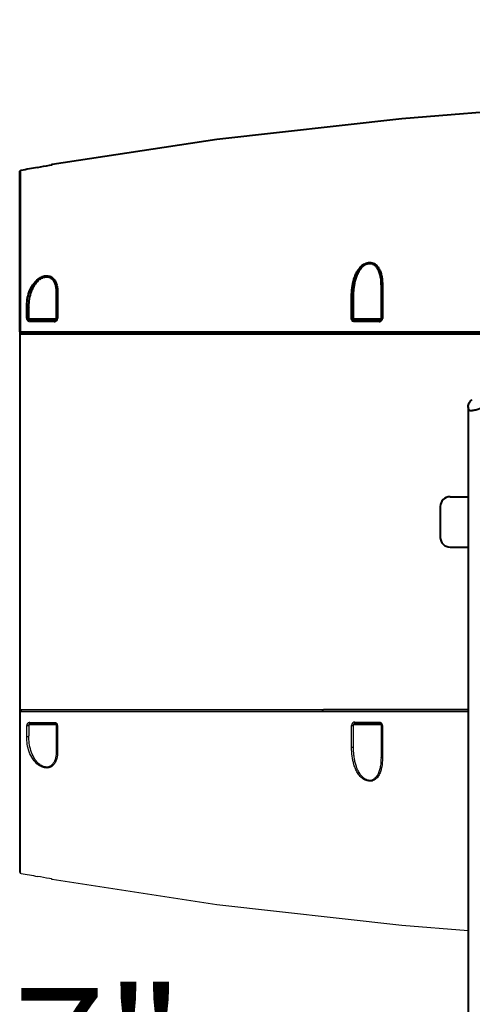
# Model space of a CAD drawing. Units: millimetres. Extents: x 9058 to 12801, y -2706 to 2587.
# Drawn here: x 10832 to 10971, y -1837 to -1534 of the extents above; entities that cross this region are included whole.
import ezdxf

# ---------------------------------------------------------------- set-up
doc = ezdxf.new("R2010")
doc.units = ezdxf.units.MM
doc.header["$LTSCALE"] = 81.675
doc.header["$PDSIZE"] = 0.01
doc.layers.get('0').update_dxf_attribs({"linetype": 'CONTINUOUS', "lineweight": 40})
doc.layers.get('Defpoints').update_dxf_attribs({"color": 27, "linetype": 'CONTINUOUS', "lineweight": 13})
doc.layers.add('_X2_9ED88BA4503C_X0__13', color=7, linetype='CONTINUOUS')
doc.layers.add('_X2_9ED88BA4503C_X0__15', color=7, linetype='CONTINUOUS')
doc.layers.add('dim', color=50, linetype='CONTINUOUS', lineweight=25)
doc.styles.add('ISO', font='ISOCP.SHX', dxfattribs={"bigfont": 'gbcbig.shx'})
doc.dimstyles.new('DIMSTYLE_1_4533', dxfattribs={"dimtxt": 37.5, "dimasz": 30, "dimexe": 9.375, "dimexo": 9.375, "dimgap": 11.25, "dimtad": 1, "dimdsep": 46, "dimtxsty": 'ISO', "dimblk": '_FILLED', "dimblk1": '_FILLED', "dimblk2": '_FILLED', "dimcen": 0.09, "dimadec": 1, "dimazin": 2, "dimtp": 0.01, "dimtm": 0.01, "dimtfac": 1, "dimtmove": 0, "dimatfit": 0, "dimldrblk": '_FILLED', "dimfxl": 0, "dimtolj": 1, "dimarcsym": 0})

# ---------------------------------------------------------------- blocks, each defined once
blk = doc.blocks.new('_FILLED')
at = {"color": 0, "linetype": 'ByBlock'}
blk.add_solid([(0, 0), (-1, 0.2), (-1, -0.2)], dxfattribs=at)
blk = doc.blocks.new('*D26')
at = {"layer": 'Defpoints', "color": 0}
for p in [(10969.54, -1918.72), (11089.54, -1918.72), (10969.54, -1942.83)]:
    blk.add_point(p, dxfattribs=at)
at = {"layer": 'dim', "color": 0, "lineweight": -2}
for p, q in [((10969.54, -1928.1), (10969.54, -1952.2)), ((11089.54, -1928.1), (11089.54, -1952.2)), ((10939.54, -1942.83), (10759.54, -1942.83)), ((11089.54, -1942.83), (10969.54, -1942.83)), ((11119.54, -1942.83), (11149.54, -1942.83))]:
    blk.add_line(p, q, dxfattribs=at)
at = {"layer": 'dim', "color": 0, "lineweight": -2, "xscale": 30, "yscale": 30, "zscale": 30}
blk.add_blockref('_FILLED', (10969.54, -1942.83), dxfattribs=at)
at = {"layer": 'dim', "color": 0, "lineweight": -2, "xscale": 30, "yscale": 30, "zscale": 30, "rotation": 180}
blk.add_blockref('_FILLED', (11089.54, -1942.83), dxfattribs=at)
at = {"layer": 'dim', "color": 0, "insert": (10834.54, -1881.58), "char_height": 37.5, "attachment_point": 5, "style": 'ISO'}
blk.add_mtext('\\A1;4.7"\\P120mm', dxfattribs=at)
blk = doc.blocks.new('*D27')
at = {"layer": 'Defpoints', "color": 0}
for p in [(11258.54, -1464.06), (10769, -1688.14), (11258.54, -1688.13)]:
    blk.add_point(p, dxfattribs=at)
at = {"layer": 'dim', "color": 0, "lineweight": -2}
for p, q in [((10769, -1678.76), (10769, -1454.69)), ((11258.54, -1678.76), (11258.54, -1454.69)), ((10799, -1464.06), (11228.54, -1464.06))]:
    blk.add_line(p, q, dxfattribs=at)
at = {"layer": 'dim', "color": 0, "lineweight": -2, "xscale": 30, "yscale": 30, "zscale": 30, "rotation": 180}
blk.add_blockref('_FILLED', (10769, -1464.06), dxfattribs=at)
at = {"layer": 'dim', "color": 0, "lineweight": -2, "xscale": 30, "yscale": 30, "zscale": 30}
blk.add_blockref('_FILLED', (11258.54, -1464.06), dxfattribs=at)
at = {"layer": 'dim', "color": 0, "insert": (11013.77, -1402.81), "char_height": 37.5, "attachment_point": 5, "style": 'ISO'}
blk.add_mtext('\\A1;19.3"\\P490mm', dxfattribs=at)

msp = doc.modelspace()

# ---------------------------------------------------------------- linework, layer by layer
for p, q in [((10840.679, -1578.319), (10841.315, -1578.196)), ((10841.533, -1578.154), (10841.262, -1578.206)), ((10841.315, -1578.196), (10841.534, -1578.154)), ((10841.534, -1578.154), (10841.533, -1578.154)), ((10831.536, -1629.634), (10831.536, -1580.268)), ((10831.778, -1585.119), (10831.78, -1581.07)), ((10831.78, -1581.07), (10831.781, -1579.973)), ((10831.776, -1586.999), (10831.778, -1585.119)), ((10831.774, -1590.522), (10831.776, -1586.999)), ((10831.773, -1591.846), (10831.774, -1590.63)), ((10831.774, -1590.63), (10831.774, -1590.522)), ((10831.762, -1620.549), (10831.773, -1591.846)), ((10943.213, -1615.376), (10943.213, -1615.595)), ((10842.786, -1617.718), (10842.786, -1625.634)), ((10843.173, -1617.715), (10843.164, -1625.423)), ((10843.173, -1617.457), (10843.173, -1617.715)), ((10942.786, -1615.597), (10942.786, -1625.634)), ((10943.213, -1615.595), (10943.214, -1625.466)), ((10831.762, -1621.102), (10831.762, -1620.549)), ((10831.762, -1629.518), (10831.762, -1621.102)), ((10933.71, -1625.463), (10933.709, -1618.758)), ((10934.286, -1625.634), (10934.286, -1618.963)), ((10833.663, -1625.417), (10833.664, -1622.052)), ((10834.286, -1625.634), (10834.286, -1622.289)), ((10834.286, -1625.634), (10842.786, -1625.634)), ((10834.786, -1626.424), (10834.664, -1626.424)), ((10842.286, -1626.134), (10834.786, -1626.134)), ((10842.168, -1626.428), (10834.786, -1626.424)), ((10934.286, -1625.634), (10942.786, -1625.634)), ((10934.786, -1626.468), (10934.71, -1626.468)), ((10942.286, -1626.134), (10934.786, -1626.134)), ((10942.214, -1626.471), (10934.786, -1626.468)), ((10844.622, -1629.722), (10831.962, -1629.718)), ((11144.236, -1630.134), (10832.036, -1630.134)), ((10851.537, -1629.724), (10844.622, -1629.722)), ((10853.241, -1629.725), (10851.537, -1629.724)), ((10853.601, -1629.725), (10853.241, -1629.725)), ((10925.083, -1629.742), (10853.601, -1629.725)), ((10925.367, -1629.742), (10925.083, -1629.742)), ((10926.261, -1629.742), (10925.367, -1629.742)), ((10932.682, -1629.743), (10926.261, -1629.742)), ((10933.162, -1629.743), (10932.682, -1629.743)), ((10933.896, -1629.743), (10933.162, -1629.743)), ((10936.436, -1629.744), (10933.896, -1629.743)), ((10936.536, -1629.744), (10936.436, -1629.744)), ((10936.836, -1629.744), (10936.536, -1629.744)), ((10937.059, -1629.744), (10936.836, -1629.744)), ((10938.536, -1629.744), (10937.059, -1629.744)), ((10940.236, -1629.744), (10938.536, -1629.744)), ((10940.536, -1629.745), (10940.236, -1629.744)), ((10940.636, -1629.745), (10940.536, -1629.745)), ((10944.348, -1629.745), (10940.636, -1629.745)), ((10945.868, -1629.746), (10944.348, -1629.745)), ((10946.252, -1629.746), (10945.868, -1629.746)), ((10951.657, -1629.747), (10946.252, -1629.746)), ((10951.874, -1629.747), (10951.657, -1629.747)), ((10952.115, -1629.747), (10951.874, -1629.747)), ((11023.997, -1629.76), (10952.115, -1629.747)), ((10969.574, -1652.75), (10969.572, -1680.384)), ((10964.036, -1680.384), (10969.573, -1680.384)), ((10969.572, -1680.384), (10969.572, -1695.884)), ((10961.036, -1683.384), (10961.036, -1692.884)), ((10964.036, -1695.884), (10969.573, -1695.884))]:
    msp.add_line(p, q)
msp.add_lwpolyline([(10989.696, -1560.75), (10949.162, -1564.038), (10892.192, -1570.362), (10841.533, -1578.154)])
for centre, radius, start, end in [((11022.27, -2597.587), 1035.292, 100.309846, 100.591308), ((10767.412, -1196.565), 388.721, 280.30997, 280.86422), ((10834.075, -1591.136), 11.397, 100.58542, 100.95956), ((10834.675, -1625.417), 1.011, 180.00069, 210.28952), ((10834.672, -1625.418), 1.008, 210.31058, 216.86521), ((10834.666, -1625.424), 1, 216.82267, 254.53779), ((10834.786, -1625.634), 0.5, 180, 270), ((10842.167, -1625.427), 1.001, 270.0119, 278.89962), ((10842.286, -1625.634), 0.5, 270, 0), ((10842.169, -1625.433), 0.995, 278.88569, 284.86203), ((10842.16, -1625.423), 1.008, 315.17512, 0.03341), ((10934.718, -1625.463), 1.008, 200.39173, 205.5278), ((10934.713, -1625.466), 1.003, 205.49564, 246.4118), ((10934.786, -1625.634), 0.5, 180, 270), ((10942.213, -1625.473), 0.998, 270.01625, 276.79299), ((10942.286, -1625.634), 0.5, 270, 0), ((10942.213, -1625.469), 1.001, 276.77526, 285.67373), ((10942.212, -1625.47), 1.001, 285.74852, 332.56068), ((10942.206, -1625.467), 1.008, 332.53681, 0.01708), ((10832.036, -1629.634), 0.5, 180, 270), ((10831.962, -1629.518), 0.2, 221.12252, 269.96459), ((10964.036, -1683.384), 3, 90, 180), ((10964.036, -1692.884), 3, 180, 270)]:
    msp.add_arc(centre, radius, start, end)
for points, knots in [([(10831.536, -1580.268), (10831.536, -1580.222), (10831.558, -1580.13), (10831.619, -1580.056), (10831.655, -1580.029)], [0, 0, 0, 0, 0.499986, 1, 1, 1, 1]), ([(10831.781, -1579.973), (10831.781, -1579.97), (10831.799, -1579.972), (10831.818, -1579.962), (10831.861, -1579.956), (10831.891, -1579.95), (10831.908, -1579.946)], [0, 0, 0, 0, 0.0722781, 0.2776951, 0.5966141, 1, 1, 1, 1]), ([(10933.709, -1618.758), (10933.709, -1617.85), (10933.815, -1616.035), (10934.271, -1613.802), (10934.896, -1612.088), (10935.528, -1610.852), (10936.371, -1609.707), (10937.477, -1608.743), (10938.656, -1608.274), (10939.649, -1608.263), (10940.347, -1608.443), (10940.955, -1608.777), (10941.622, -1609.358), (10942.121, -1610.082), (10942.484, -1610.862), (10942.775, -1611.675), (10943.126, -1613.17), (10943.213, -1614.493), (10943.213, -1615.376)], [0, 0, 0, 0, 0.1245343, 0.2486823, 0.3111232, 0.3742336, 0.438616, 0.5050494, 0.5732855, 0.6071814, 0.6398197, 0.671128, 0.7014304, 0.7604828, 0.7899025, 0.8193952, 0.8788105, 1, 1, 1, 1]), ([(10934.286, -1618.963), (10934.286, -1618.083), (10934.354, -1616.761), (10934.61, -1615.02), (10934.897, -1613.731), (10935.297, -1612.468), (10935.839, -1611.245), (10936.565, -1610.095), (10937.376, -1609.26), (10938.182, -1608.771), (10938.865, -1608.545), (10939.578, -1608.522), (10940.447, -1608.771), (10941.3, -1609.486), (10941.95, -1610.583), (10942.369, -1611.777), (10942.712, -1613.448), (10942.786, -1614.736), (10942.786, -1615.597)], [0, 0, 0, 0, 0.1250691, 0.1874462, 0.2498259, 0.3123749, 0.3753711, 0.4392782, 0.5047952, 0.5384348, 0.5723899, 0.6058544, 0.6380662, 0.6988507, 0.7581761, 0.817643, 0.8777287, 1, 1, 1, 1]), ([(10833.664, -1622.052), (10833.664, -1621.257), (10833.787, -1619.659), (10834.378, -1617.303), (10835.469, -1615.052), (10836.928, -1613.424), (10838.48, -1612.55), (10839.794, -1612.276), (10841.042, -1612.539), (10841.978, -1613.254), (10842.581, -1614.189), (10843.069, -1615.586), (10843.169, -1616.709), (10843.169, -1617.457)], [0, 0, 0, 0, 0.1234469, 0.2478548, 0.3753089, 0.5092455, 0.5796168, 0.6492245, 0.7131513, 0.7713161, 0.8273721, 0.8837122, 1, 1, 1, 1]), ([(10834.286, -1622.289), (10834.286, -1621.52), (10834.391, -1619.976), (10834.889, -1617.694), (10835.656, -1615.868), (10836.551, -1614.528), (10837.41, -1613.614), (10838.469, -1612.897), (10839.519, -1612.616), (10840.34, -1612.702), (10841.05, -1612.968), (10841.749, -1613.578), (10842.276, -1614.514), (10842.592, -1615.539), (10842.755, -1616.616), (10842.786, -1617.348), (10842.786, -1617.718)], [0, 0, 0, 0, 0.1242814, 0.2492154, 0.3763168, 0.4416766, 0.5088173, 0.5778285, 0.6463541, 0.6789822, 0.7098168, 0.767707, 0.8243605, 0.881674, 0.9401933, 1, 1, 1, 1]), ([(10943.213, -1615.376), (10943.157, -1615.38), (10943.05, -1615.396), (10942.896, -1615.444), (10942.786, -1615.534), (10942.786, -1615.597)], [0, 0, 0, 0, 0.335045, 0.6246378, 1, 1, 1, 1]), ([(10843.169, -1617.457), (10843.117, -1617.464), (10843.002, -1617.49), (10842.85, -1617.562), (10842.786, -1617.671), (10842.786, -1617.718)], [0, 0, 0, 0, 0.3168335, 0.7114563, 1, 1, 1, 1]), ([(10933.709, -1618.758), (10933.78, -1618.753), (10933.92, -1618.758), (10934.117, -1618.794), (10934.286, -1618.885), (10934.286, -1618.963)], [0, 0, 0, 0, 0.3319781, 0.6332134, 1, 1, 1, 1]), ([(10833.664, -1622.052), (10833.738, -1622.042), (10833.887, -1622.043), (10834.108, -1622.083), (10834.286, -1622.198), (10834.286, -1622.289)], [0, 0, 0, 0, 0.3178612, 0.6145041, 1, 1, 1, 1]), ([(10834.286, -1625.634), (10834.286, -1625.547), (10834.102, -1625.445), (10833.887, -1625.409), (10833.738, -1625.409), (10833.664, -1625.417)], [0, 0, 0, 0, 0.3756418, 0.6759107, 1, 1, 1, 1]), ([(10834.664, -1626.424), (10834.67, -1626.372), (10834.686, -1626.285), (10834.716, -1626.2), (10834.736, -1626.169)], [0, 0, 0, 0, 0.5860691, 1, 1, 1, 1]), ([(10834.736, -1626.169), (10834.74, -1626.164), (10834.752, -1626.147), (10834.772, -1626.134), (10834.786, -1626.134)], [0, 0, 0, 0, 0.3142608, 1, 1, 1, 1]), ([(10842.286, -1626.134), (10842.272, -1626.134), (10842.239, -1626.159), (10842.194, -1626.259), (10842.176, -1626.355), (10842.168, -1626.428)], [0, 0, 0, 0, 0.1272397, 0.3345395, 1, 1, 1, 1]), ([(10843.168, -1625.423), (10843.117, -1625.428), (10843.021, -1625.446), (10842.882, -1625.494), (10842.786, -1625.576), (10842.786, -1625.634)], [0, 0, 0, 0, 0.3378239, 0.62587, 1, 1, 1, 1]), ([(10934.286, -1625.634), (10934.286, -1625.605), (10934.228, -1625.539), (10934.097, -1625.494), (10933.916, -1625.461), (10933.781, -1625.459), (10933.71, -1625.463)], [0, 0, 0, 0, 0.1351328, 0.3591536, 0.6628068, 1, 1, 1, 1]), ([(10934.71, -1626.468), (10934.713, -1626.423), (10934.719, -1626.342), (10934.737, -1626.236), (10934.752, -1626.171), (10934.775, -1626.134), (10934.786, -1626.134)], [0, 0, 0, 0, 0.3874631, 0.6974329, 0.9028672, 1, 1, 1, 1]), ([(10942.286, -1626.134), (10942.275, -1626.134), (10942.254, -1626.172), (10942.239, -1626.236), (10942.222, -1626.344), (10942.216, -1626.425), (10942.214, -1626.471)], [0, 0, 0, 0, 0.0950542, 0.300497, 0.6113813, 1, 1, 1, 1]), ([(10943.214, -1625.466), (10943.158, -1625.469), (10943.054, -1625.48), (10942.919, -1625.515), (10942.824, -1625.559), (10942.786, -1625.611), (10942.786, -1625.634)], [0, 0, 0, 0, 0.3498722, 0.6462543, 0.8615579, 1, 1, 1, 1]), ([(10831.536, -1629.634), (10831.536, -1629.601), (10831.623, -1629.535), (10831.706, -1629.523), (10831.762, -1629.518)], [0, 0, 0, 0, 0.3653671, 1, 1, 1, 1]), ([(10831.959, -1629.911), (10831.955, -1629.862), (10831.955, -1629.798), (10831.96, -1629.734), (10831.962, -1629.718)], [0, 0, 0, 0, 0.7593478, 1, 1, 1, 1]), ([(10831.987, -1630.072), (10831.983, -1630.061), (10831.968, -1630.008), (10831.962, -1629.954), (10831.959, -1629.911)], [0, 0, 0, 0, 0.2102867, 1, 1, 1, 1]), ([(10832.036, -1630.134), (10832.032, -1630.134), (10832.005, -1630.123), (10831.995, -1630.093), (10831.987, -1630.072)], [0, 0, 0, 0, 0.1656738, 1, 1, 1, 1]), ([(11028.534, -1638.261), (11026.67, -1638.286), (11022.944, -1638.476), (11017.392, -1639.168), (11011.896, -1640.203), (11006.469, -1641.554), (11001.134, -1643.213), (10996.74, -1644.725), (10993.254, -1645.958), (10990.671, -1646.877), (10988.126, -1647.791), (10985.633, -1648.704), (10983.2, -1649.613), (10980.84, -1650.507), (10978.57, -1651.375), (10976.427, -1652.2), (10974.465, -1652.921), (10972.783, -1653.474), (10971.607, -1653.796), (10970.888, -1653.916), (10970.476, -1653.937), (10970.155, -1653.874), (10969.973, -1653.711), (10969.876, -1653.558), (10969.803, -1653.372), (10969.727, -1653.129), (10969.671, -1652.915), (10969.615, -1652.765), (10969.579, -1652.726)], [0, 0, 0, 0, 0.0900722, 0.1801312, 0.2701974, 0.3602388, 0.45026, 0.5401475, 0.5847919, 0.6290124, 0.6726312, 0.7154699, 0.7573635, 0.7981408, 0.8374692, 0.874813, 0.9091166, 0.9385005, 0.9603642, 0.968014, 0.9735623, 0.9804569, 0.9829271, 0.9851596, 0.9891698, 0.9925566, 0.9974411, 1, 1, 1, 1]), ([(10969.574, -1652.75), (10969.601, -1652.291), (10969.867, -1651.375), (10970.517, -1650.674), (10970.898, -1650.418)], [0, 0, 0, 0, 0.5000858, 1, 1, 1, 1])]:
    msp.add_open_spline(points, degree=3, knots=knots)
for points in [[(10831.655, -1580.029), (10831.692, -1580.001), (10831.736, -1579.982), (10831.781, -1579.973)], [(10834.664, -1626.424), (10834.575, -1626.424), (10834.485, -1626.411), (10834.4, -1626.388)], [(10842.875, -1626.134), (10842.753, -1626.257), (10842.592, -1626.35), (10842.424, -1626.395)], [(10933.773, -1625.814), (10933.731, -1625.703), (10933.71, -1625.582), (10933.71, -1625.463)], [(10934.71, -1626.468), (10934.575, -1626.468), (10934.436, -1626.439), (10934.312, -1626.385)], [(10831.775, -1629.588), (10831.766, -1629.566), (10831.762, -1629.541), (10831.762, -1629.518)], [(10831.812, -1629.65), (10831.796, -1629.632), (10831.783, -1629.611), (10831.775, -1629.588)], [(10969.572, -1695.884), (10969.571, -1761.338), (10969.573, -1826.792), (10969.575, -1892.247)]]:
    msp.add_open_spline(points, degree=3)
at = {"layer": '_X2_9ED88BA4503C_X0__13'}
for p, q in [((10831.536, -1795.999), (10831.536, -1746.634)), ((10831.762, -1754.093), (10831.762, -1746.75)), ((10831.962, -1746.549), (10844.501, -1746.545)), ((10844.501, -1746.545), (10844.623, -1746.545)), ((10844.623, -1746.545), (10851.535, -1746.543)), ((10851.535, -1746.543), (10853.595, -1746.542)), ((10853.595, -1746.542), (10924.543, -1746.526)), ((10924.543, -1746.526), (10925.083, -1746.526)), ((10924.591, -1746.134), (10925.083, -1746.134)), ((10925.083, -1746.526), (10925.367, -1746.526)), ((10925.367, -1746.526), (10932.447, -1746.524)), ((10932.447, -1746.524), (10932.684, -1746.524)), ((10932.684, -1746.524), (10933.895, -1746.524)), ((10933.895, -1746.524), (10936.435, -1746.524)), ((10936.435, -1746.524), (10936.535, -1746.524)), ((10936.535, -1746.524), (10936.835, -1746.523)), ((10936.835, -1746.523), (10938.535, -1746.523)), ((10938.535, -1746.523), (10940.236, -1746.523)), ((10940.236, -1746.523), (10940.536, -1746.523)), ((10940.536, -1746.523), (10940.636, -1746.523)), ((10940.636, -1746.523), (10944.346, -1746.522)), ((10944.346, -1746.522), (10945.868, -1746.522)), ((10945.868, -1746.522), (10951.873, -1746.521)), ((10951.873, -1746.521), (10952.117, -1746.521)), ((10952.117, -1746.521), (10969.571, -1746.518)), ((10833.664, -1754.216), (10833.663, -1750.85)), ((10834.286, -1750.634), (10834.286, -1753.978)), ((10842.786, -1750.634), (10834.286, -1750.634)), ((10834.664, -1749.844), (10834.786, -1749.843)), ((10834.786, -1749.843), (10842.164, -1749.839)), ((10834.786, -1750.134), (10842.286, -1750.134)), ((10842.786, -1750.634), (10842.786, -1758.549)), ((10843.164, -1750.844), (10843.172, -1758.553)), ((10933.709, -1757.508), (10933.71, -1750.804)), ((10934.286, -1757.302), (10934.286, -1750.634)), ((10942.786, -1750.634), (10934.286, -1750.634)), ((10934.71, -1749.799), (10934.786, -1749.799)), ((10934.786, -1749.799), (10942.214, -1749.796)), ((10934.786, -1750.134), (10942.286, -1750.134)), ((10942.786, -1750.634), (10942.786, -1760.667)), ((10943.214, -1750.801), (10943.213, -1760.668)), ((10831.762, -1755.697), (10831.762, -1754.093)), ((10831.762, -1756.23), (10831.762, -1755.697)), ((10831.773, -1784.833), (10831.762, -1756.23)), ((10843.172, -1758.553), (10843.173, -1758.81)), ((10943.213, -1760.668), (10943.213, -1760.888)), ((10831.774, -1785.918), (10831.773, -1784.833)), ((10831.776, -1788.7), (10831.774, -1785.918)), ((10831.776, -1789.542), (10831.776, -1788.7)), ((10831.777, -1790.397), (10831.776, -1789.542)), ((10831.78, -1795.236), (10831.777, -1790.397)), ((10831.781, -1796.006), (10831.78, -1795.236)), ((10831.781, -1796.294), (10831.781, -1796.006)), ((10841.262, -1798.061), (10840.682, -1797.949)), ((10841.533, -1798.114), (10841.262, -1798.061)), ((10841.315, -1798.071), (10841.534, -1798.114)), ((10841.534, -1798.114), (10841.533, -1798.114))]:
    msp.add_line(p, q, dxfattribs=at)
msp.add_lwpolyline([(10841.533, -1798.114), (10892.192, -1805.905), (10949.162, -1812.23), (10969.573, -1813.885)], dxfattribs=at)
for centre, radius, start, end in [((10832.036, -1746.634), 0.5, 90, 180), ((10831.963, -1746.751), 0.202, 90.12108, 108.5405), ((10834.674, -1750.85), 1.011, 143.03231, 180.00672), ((10834.667, -1750.845), 1.002, 105.23604, 143.02014), ((10834.786, -1750.634), 0.5, 90, 180), ((10834.665, -1750.844), 1, 90.07341, 105.15582), ((10842.286, -1750.634), 0.5, 0, 90), ((10842.162, -1750.843), 1.006, 13.4244, 51.64393), ((10842.154, -1750.845), 1.014, 0.02213, 13.43025), ((10934.718, -1750.804), 1.009, 145.79951, 179.99417), ((10934.712, -1750.8), 1.001, 104.85768, 145.80641), ((10934.786, -1750.634), 0.5, 90, 180), ((10934.711, -1750.802), 1.003, 90.06623, 104.78081), ((10942.286, -1750.634), 0.5, 0, 90), ((10942.21, -1750.799), 1.003, 12.3844, 63.32697), ((10942.201, -1750.801), 1.013, 0.01878, 12.40378), ((11022.268, -778.693), 1035.28, 259.408691, 259.690156), ((10767.772, -2177.706), 386.692, 79.13198, 79.68966)]:
    msp.add_arc(centre, radius, start, end, dxfattribs=at)
for points, knots in [([(10831.536, -1746.634), (10831.536, -1746.666), (10831.623, -1746.732), (10831.706, -1746.744), (10831.762, -1746.75)], [0, 0, 0, 0, 0.3653685, 1, 1, 1, 1]), ([(10831.762, -1746.75), (10831.762, -1746.709), (10831.788, -1746.625), (10831.859, -1746.573), (10831.898, -1746.559)], [0, 0, 0, 0, 0.4981626, 1, 1, 1, 1]), ([(10831.959, -1746.356), (10831.955, -1746.405), (10831.955, -1746.47), (10831.96, -1746.534), (10831.962, -1746.549)], [0, 0, 0, 0, 0.7593485, 1, 1, 1, 1]), ([(10831.987, -1746.196), (10831.983, -1746.207), (10831.968, -1746.259), (10831.962, -1746.313), (10831.959, -1746.356)], [0, 0, 0, 0, 0.2102866, 1, 1, 1, 1]), ([(10832.036, -1746.134), (10832.032, -1746.134), (10832.005, -1746.144), (10831.995, -1746.174), (10831.987, -1746.196)], [0, 0, 0, 0, 0.1656749, 1, 1, 1, 1]), ([(10833.664, -1750.85), (10833.738, -1750.859), (10833.887, -1750.858), (10834.102, -1750.822), (10834.286, -1750.721), (10834.286, -1750.634)], [0, 0, 0, 0, 0.3240873, 0.6243536, 1, 1, 1, 1]), ([(10834.736, -1750.098), (10834.716, -1750.068), (10834.686, -1749.982), (10834.67, -1749.895), (10834.664, -1749.844)], [0, 0, 0, 0, 0.4139286, 1, 1, 1, 1]), ([(10834.786, -1750.134), (10834.782, -1750.134), (10834.761, -1750.13), (10834.746, -1750.112), (10834.736, -1750.098)], [0, 0, 0, 0, 0.2053781, 1, 1, 1, 1]), ([(10842.164, -1749.839), (10842.274, -1749.839), (10842.499, -1749.875), (10842.698, -1749.985), (10842.786, -1750.054)], [0, 0, 0, 0, 0.4956026, 1, 1, 1, 1]), ([(10842.168, -1749.839), (10842.176, -1749.912), (10842.194, -1750.008), (10842.239, -1750.108), (10842.272, -1750.134), (10842.286, -1750.134)], [0, 0, 0, 0, 0.6654575, 0.8727564, 1, 1, 1, 1]), ([(10842.786, -1750.634), (10842.786, -1750.691), (10842.882, -1750.773), (10843.021, -1750.821), (10843.117, -1750.839), (10843.168, -1750.845)], [0, 0, 0, 0, 0.3741454, 0.6621867, 1, 1, 1, 1]), ([(10933.71, -1750.804), (10933.781, -1750.808), (10933.916, -1750.806), (10934.097, -1750.773), (10934.228, -1750.728), (10934.286, -1750.662), (10934.286, -1750.634)], [0, 0, 0, 0, 0.337208, 0.6408714, 0.86489, 1, 1, 1, 1]), ([(10934.786, -1750.134), (10934.775, -1750.134), (10934.752, -1750.096), (10934.737, -1750.032), (10934.719, -1749.925), (10934.713, -1749.844), (10934.71, -1749.799)], [0, 0, 0, 0, 0.0971297, 0.3025658, 0.6125379, 1, 1, 1, 1]), ([(10942.214, -1749.797), (10942.216, -1749.842), (10942.222, -1749.923), (10942.239, -1750.031), (10942.254, -1750.095), (10942.275, -1750.134), (10942.286, -1750.134)], [0, 0, 0, 0, 0.3886165, 0.699502, 0.9049468, 1, 1, 1, 1]), ([(10942.786, -1750.634), (10942.786, -1750.656), (10942.824, -1750.708), (10942.919, -1750.752), (10943.054, -1750.787), (10943.158, -1750.798), (10943.214, -1750.801)], [0, 0, 0, 0, 0.1384195, 0.3537196, 0.6501111, 1, 1, 1, 1]), ([(10833.664, -1754.216), (10833.738, -1754.225), (10833.887, -1754.224), (10834.108, -1754.185), (10834.286, -1754.069), (10834.286, -1753.978)], [0, 0, 0, 0, 0.3178596, 0.6145152, 1, 1, 1, 1]), ([(10843.169, -1758.81), (10843.169, -1759.558), (10843.069, -1760.681), (10842.581, -1762.079), (10841.978, -1763.013), (10841.042, -1763.729), (10839.794, -1763.992), (10838.481, -1763.717), (10836.929, -1762.844), (10835.47, -1761.216), (10834.379, -1758.965), (10833.787, -1756.608), (10833.664, -1755.01), (10833.664, -1754.216)], [0, 0, 0, 0, 0.1163094, 0.1726554, 0.2287124, 0.2868669, 0.3507686, 0.4203418, 0.4906972, 0.6246412, 0.7521118, 0.8765344, 1, 1, 1, 1]), ([(10842.786, -1758.549), (10842.786, -1758.919), (10842.755, -1759.652), (10842.592, -1760.729), (10842.276, -1761.754), (10841.749, -1762.69), (10841.05, -1763.3), (10840.339, -1763.565), (10839.52, -1763.652), (10838.47, -1763.37), (10837.411, -1762.654), (10836.552, -1761.74), (10835.657, -1760.4), (10834.889, -1758.574), (10834.391, -1756.291), (10834.286, -1754.747), (10834.286, -1753.978)], [0, 0, 0, 0, 0.0598199, 0.1183494, 0.17567, 0.2323256, 0.2902011, 0.3210492, 0.3536278, 0.422119, 0.491121, 0.5582634, 0.6236274, 0.7507467, 0.8756978, 1, 1, 1, 1]), ([(10933.709, -1757.508), (10933.78, -1757.512), (10933.92, -1757.507), (10934.117, -1757.471), (10934.286, -1757.381), (10934.286, -1757.302)], [0, 0, 0, 0, 0.3319474, 0.6331662, 1, 1, 1, 1]), ([(10943.213, -1760.888), (10943.213, -1761.772), (10943.126, -1763.096), (10942.775, -1764.592), (10942.482, -1765.406), (10942.118, -1766.186), (10941.495, -1767.097), (10940.56, -1767.768), (10939.65, -1768.003), (10938.66, -1767.993), (10937.483, -1767.525), (10936.376, -1766.565), (10935.533, -1765.42), (10934.899, -1764.183), (10934.273, -1762.468), (10933.816, -1760.233), (10933.709, -1758.416), (10933.709, -1757.508)], [0, 0, 0, 0, 0.1213404, 0.1808237, 0.2103442, 0.2397879, 0.2988561, 0.3600334, 0.3925961, 0.4263811, 0.4944711, 0.5608802, 0.6253098, 0.6884891, 0.7510063, 0.8753134, 1, 1, 1, 1]), ([(10942.786, -1760.667), (10942.786, -1761.528), (10942.712, -1762.818), (10942.368, -1764.491), (10941.949, -1765.685), (10941.299, -1766.782), (10940.446, -1767.494), (10939.579, -1767.744), (10938.87, -1767.721), (10938.188, -1767.497), (10937.383, -1767.01), (10936.57, -1766.177), (10935.843, -1765.027), (10935.3, -1763.804), (10934.899, -1762.539), (10934.611, -1761.25), (10934.355, -1759.506), (10934.286, -1758.183), (10934.286, -1757.302)], [0, 0, 0, 0, 0.1223854, 0.1825217, 0.242024, 0.301351, 0.3620138, 0.3941287, 0.4274574, 0.4612816, 0.4948648, 0.560347, 0.6242865, 0.6873327, 0.7499385, 0.8123775, 0.8748158, 1, 1, 1, 1]), ([(10843.169, -1758.81), (10843.117, -1758.803), (10843.002, -1758.777), (10842.85, -1758.705), (10842.786, -1758.596), (10842.786, -1758.549)], [0, 0, 0, 0, 0.3168353, 0.7114586, 1, 1, 1, 1]), ([(10943.213, -1760.888), (10943.157, -1760.884), (10943.05, -1760.868), (10942.896, -1760.819), (10942.786, -1760.73), (10942.786, -1760.667)], [0, 0, 0, 0, 0.33504, 0.6246292, 1, 1, 1, 1]), ([(10831.536, -1795.999), (10831.536, -1796.045), (10831.558, -1796.138), (10831.619, -1796.211), (10831.655, -1796.239)], [0, 0, 0, 0, 0.4999857, 1, 1, 1, 1]), ([(10831.981, -1796.335), (10831.956, -1796.33), (10831.909, -1796.321), (10831.853, -1796.311), (10831.818, -1796.303), (10831.798, -1796.3), (10831.789, -1796.295), (10831.781, -1796.296), (10831.781, -1796.294)], [0, 0, 0, 0, 0.3785008, 0.7019592, 0.8272007, 0.9210493, 0.9794159, 1, 1, 1, 1])]:
    msp.add_open_spline(points, degree=3, knots=knots, dxfattribs=at)
for points in [[(10942.214, -1749.796), (10942.367, -1749.796), (10942.524, -1749.834), (10942.661, -1749.902)], [(10831.655, -1796.239), (10831.692, -1796.266), (10831.736, -1796.286), (10831.781, -1796.294)]]:
    msp.add_open_spline(points, degree=3, dxfattribs=at)
at = {"layer": '_X2_9ED88BA4503C_X0__15'}
for p, q in [((10831.536, -1746.634), (10831.536, -1629.634)), ((10831.762, -1630.32), (10831.836, -1630.32)), ((10831.763, -1630.433), (10831.763, -1630.32)), ((10831.763, -1673.633), (10831.763, -1630.433)), ((10831.836, -1630.08), (10831.836, -1630.134)), ((10831.836, -1630.134), (11144.236, -1630.134)), ((10831.836, -1630.32), (10832.035, -1630.32)), ((10832.035, -1630.32), (10844.622, -1630.324)), ((10844.622, -1630.324), (10851.538, -1630.326)), ((10851.538, -1630.326), (10853.6, -1630.327)), ((10853.6, -1630.327), (10925.08, -1630.343)), ((10925.08, -1630.343), (10925.364, -1630.343)), ((10925.364, -1630.343), (10932.681, -1630.345)), ((10932.681, -1630.345), (10933.893, -1630.345)), ((10933.893, -1630.345), (10936.433, -1630.345)), ((10936.433, -1630.345), (10936.533, -1630.345)), ((10936.533, -1630.345), (10936.833, -1630.345)), ((10936.833, -1630.345), (10938.532, -1630.346)), ((10938.532, -1630.346), (10940.233, -1630.346)), ((10940.233, -1630.346), (10940.533, -1630.346)), ((10940.533, -1630.346), (10940.633, -1630.346)), ((10940.633, -1630.346), (10944.347, -1630.347)), ((10944.347, -1630.347), (10945.171, -1630.347)), ((10945.171, -1630.347), (10945.868, -1630.347)), ((10945.868, -1630.347), (10951.87, -1630.348)), ((10951.87, -1630.348), (10952.111, -1630.348)), ((10952.111, -1630.348), (11023.997, -1630.361)), ((10831.763, -1702.634), (10831.763, -1673.633)), ((10831.763, -1745.834), (10831.763, -1702.634)), ((10831.763, -1745.947), (10831.763, -1745.834)), ((10944.346, -1745.92), (10940.636, -1745.921)), ((10945.867, -1745.92), (10944.346, -1745.92)), ((10950.704, -1745.919), (10945.867, -1745.92)), ((10951.873, -1745.919), (10950.704, -1745.919)), ((10952.117, -1745.919), (10951.873, -1745.919)), ((10969.57, -1745.916), (10952.117, -1745.919)), ((10831.836, -1745.947), (10831.762, -1745.947)), ((10832.036, -1745.947), (10831.836, -1745.947)), ((10831.836, -1746.134), (10831.836, -1746.187)), ((10969.572, -1746.134), (10831.836, -1746.134)), ((10844.621, -1745.943), (10832.036, -1745.947)), ((10851.538, -1745.941), (10844.621, -1745.943)), ((10853.596, -1745.94), (10851.538, -1745.941)), ((10925.082, -1745.924), (10853.596, -1745.94)), ((10925.367, -1745.924), (10925.082, -1745.924)), ((10932.684, -1745.923), (10925.367, -1745.924)), ((10933.895, -1745.922), (10932.684, -1745.923)), ((10936.435, -1745.922), (10933.895, -1745.922)), ((10936.535, -1745.922), (10936.435, -1745.922)), ((10936.835, -1745.922), (10936.535, -1745.922)), ((10938.535, -1745.922), (10936.835, -1745.922)), ((10940.236, -1745.921), (10938.535, -1745.922)), ((10940.36, -1745.921), (10940.236, -1745.921)), ((10940.536, -1745.921), (10940.36, -1745.921)), ((10940.636, -1745.921), (10940.536, -1745.921))]:
    msp.add_line(p, q, dxfattribs=at)
for centre, radius, start, end in [((10830.536, -1595.134), 1, 347.89843, 0), ((10831.836, -1630.434), 0.3, 90, 180), ((10832.337, -1630.371), 0.577, 165.06016, 174.94793), ((10830.536, -1632.634), 1, 347.89843, 0), ((10830.536, -1643.634), 1, 0, 12.10157), ((10830.536, -1732.634), 1, 347.89843, 0), ((10830.536, -1743.634), 1, 0, 12.10157), ((10831.836, -1745.834), 0.3, 180, 270), ((10832.337, -1745.896), 0.577, 185.04895, 194.94478), ((10830.536, -1781.134), 1, 0, 12.10157)]:
    msp.add_arc(centre, radius, start, end, dxfattribs=at)
for points, knots in [([(10831.536, -1630.434), (10831.536, -1630.402), (10831.624, -1630.337), (10831.706, -1630.326), (10831.762, -1630.32)], [0, 0, 0, 0, 0.3625791, 1, 1, 1, 1]), ([(10831.836, -1630.134), (10831.823, -1630.134), (10831.794, -1630.166), (10831.785, -1630.2), (10831.779, -1630.222)], [0, 0, 0, 0, 0.3523825, 1, 1, 1, 1]), ([(10831.565, -1745.884), (10831.56, -1745.88), (10831.546, -1745.867), (10831.536, -1745.847), (10831.536, -1745.834)], [0, 0, 0, 0, 0.2945348, 1, 1, 1, 1]), ([(10831.762, -1745.947), (10831.723, -1745.943), (10831.654, -1745.931), (10831.588, -1745.903), (10831.565, -1745.884)], [0, 0, 0, 0, 0.5696932, 1, 1, 1, 1]), ([(10831.836, -1746.134), (10831.823, -1746.134), (10831.794, -1746.101), (10831.785, -1746.068), (10831.779, -1746.045)], [0, 0, 0, 0, 0.3523898, 1, 1, 1, 1])]:
    msp.add_open_spline(points, degree=3, knots=knots, dxfattribs=at)

# ---------------------------------------------------------------- dimensions: what is measured, and where the dimension line sits
at = {"layer": 'dim'}
dim = msp.add_linear_dim(base=(11258.536, -1464.063), p1=(10768.995, -1688.138), p2=(11258.536, -1688.134), text='19.3"\\P<>mm', dimstyle='DIMSTYLE_1_4533', override={"dimdec": 0, "dimtxsty": 'ISO', "dimblk": '_FILLED', "dimblk1": '_FILLED', "dimblk2": '_FILLED'}, dxfattribs=at)
dim.commit()
dim.dimension.update_dxf_attribs({"geometry": '*D27', "text_midpoint": (11013.766, -1402.813)})
dim = msp.add_linear_dim(base=(10969.536, -1942.825), p1=(11089.536, -1918.724), p2=(10969.536, -1918.724), text='4.7"\\P<>mm', dimstyle='DIMSTYLE_1_4533', override={"dimdec": 0, "dimtxsty": 'ISO', "dimblk": '_FILLED', "dimblk1": '_FILLED', "dimblk2": '_FILLED'}, dxfattribs=at)
dim.commit()
dim.dimension.update_dxf_attribs({"geometry": '*D26', "text_midpoint": (10834.536, -1942.825), "dimtype": 160})

doc.saveas('drawing.dxf')
